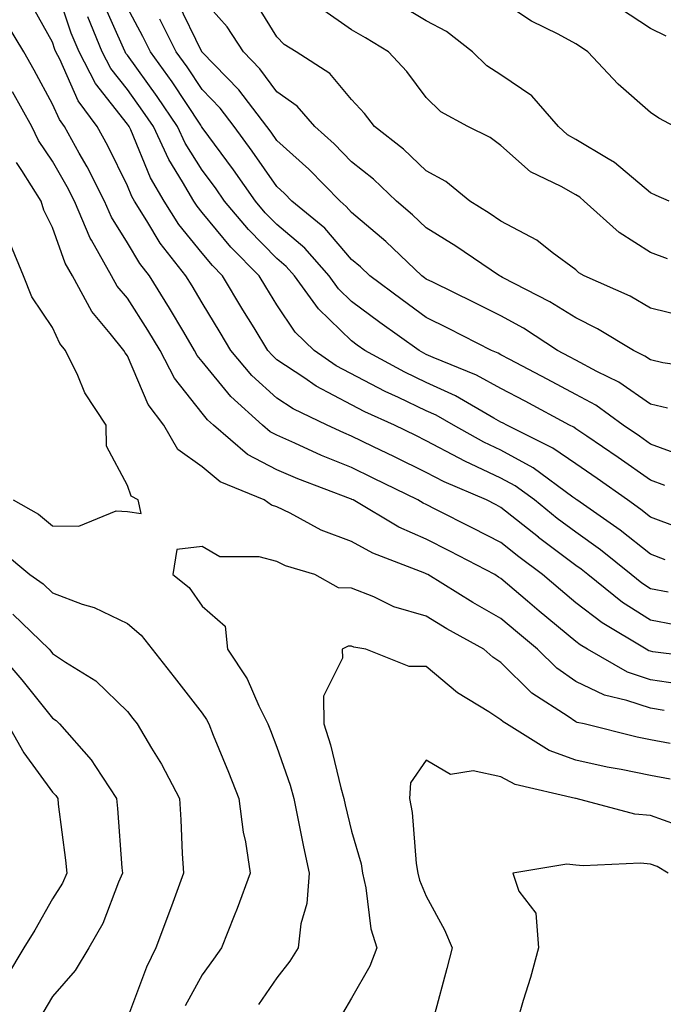
# Model space of a CAD drawing. Units: inches. Extents: x 1031843 to 1034483, y 7221338 to 7223978.
# Drawn here: x 1032374 to 1032460, y 7222714 to 7222846 of the extents above; entities that cross this region are included whole.
import ezdxf

# ---------------------------------------------------------------- set-up
doc = ezdxf.new("R2010")
doc.units = ezdxf.units.IN
doc.header["$MEASUREMENT"] = 0
doc.layers.add('Contour_10317221', color=7, linetype='Continuous', true_color=0x3a7ffb)

msp = doc.modelspace()

# ---------------------------------------------------------------- linework, layer by layer
at = {"layer": 'Contour_10317221'}
for points in [[(1032460.41, 7222769.56, 2967), (1032458.05, 7222770.03, 2967), (1032456.9, 7222770.77, 2967), (1032455.45, 7222771.92, 2967), (1032451.35, 7222775.22, 2967), (1032448.05, 7222777.58, 2967), (1032445.57, 7222779.44, 2967), (1032442.52, 7222781.92, 2967), (1032439.94, 7222783.81, 2967), (1032438.05, 7222784.85, 2967), (1032433.23, 7222787.1, 2967), (1032432.44, 7222787.53, 2967), (1032428.05, 7222789.85, 2967), (1032426.66, 7222790.53, 2967), (1032423.79, 7222791.92, 2967), (1032419.83, 7222793.7, 2967), (1032418.05, 7222794.63, 2967), (1032413.3, 7222797.17, 2967), (1032411.66, 7222798.31, 2967), (1032408.05, 7222800.69, 2967), (1032407.41, 7222801.28, 2967), (1032406.86, 7222801.92, 2967), (1032405, 7222804.97, 2967), (1032403.52, 7222807.39, 2967), (1032400.78, 7222811.92, 2967), (1032399.44, 7222813.31, 2967), (1032398.05, 7222814.97, 2967), (1032394.94, 7222818.81, 2967), (1032392.97, 7222821.92, 2967), (1032391.17, 7222825.05, 2967), (1032388.5, 7222831.47, 2967), (1032388.28, 7222831.92, 2967), (1032388.19, 7222832.06, 2967), (1032388.05, 7222832.25, 2967), (1032383.81, 7222837.68, 2967), (1032381.59, 7222841.92, 2967), (1032380.55, 7222844.42, 2967), (1032378.09, 7222851.88, 2967)], [(1032461.31, 7222765.18, 2968), (1032458.05, 7222765.83, 2968), (1032454.32, 7222768.19, 2968), (1032449.65, 7222771.92, 2968), (1032448.77, 7222772.64, 2968), (1032448.05, 7222773.15, 2968), (1032443.07, 7222776.9, 2968), (1032443.05, 7222776.92, 2968), (1032438.05, 7222780.92, 2968), (1032437.41, 7222781.28, 2968), (1032436.1, 7222781.92, 2968), (1032430.45, 7222784.32, 2968), (1032428.05, 7222785.61, 2968), (1032423.81, 7222787.68, 2968), (1032420.88, 7222789.09, 2968), (1032418.05, 7222790.46, 2968), (1032417.01, 7222790.88, 2968), (1032414.77, 7222791.92, 2968), (1032410.24, 7222794.11, 2968), (1032408.05, 7222795.55, 2968), (1032404.71, 7222798.58, 2968), (1032401.92, 7222801.92, 2968), (1032400.45, 7222804.32, 2968), (1032398.05, 7222808.33, 2968), (1032396.72, 7222810.59, 2968), (1032395.88, 7222811.92, 2968), (1032392.44, 7222816.31, 2968), (1032390.67, 7222819.3, 2968), (1032389.01, 7222821.92, 2968), (1032388.66, 7222822.53, 2968), (1032388.05, 7222823.97, 2968), (1032385.45, 7222829.32, 2968), (1032384.01, 7222831.92, 2968), (1032381.47, 7222835.34, 2968), (1032379.01, 7222840.96, 2968), (1032378.5, 7222841.92, 2968), (1032378.36, 7222842.23, 2968), (1032378.05, 7222843.21, 2968), (1032374.92, 7222848.8, 2968)], [(1032461.74, 7222778.23, 2965), (1032458.05, 7222779.63, 2965), (1032456.78, 7222780.65, 2965), (1032454.96, 7222781.92, 2965), (1032450.92, 7222784.79, 2965), (1032448.05, 7222786.74, 2965), (1032445, 7222788.87, 2965), (1032438.85, 7222791.92, 2965), (1032438.32, 7222792.19, 2965), (1032438.05, 7222792.35, 2965), (1032437.11, 7222792.86, 2965), (1032431.98, 7222795.85, 2965), (1032428.05, 7222797.64, 2965), (1032425.16, 7222799.03, 2965), (1032419.85, 7222801.92, 2965), (1032418.79, 7222802.66, 2965), (1032418.05, 7222803.23, 2965), (1032413.64, 7222807.51, 2965), (1032410.43, 7222811.92, 2965), (1032409.32, 7222813.19, 2965), (1032408.05, 7222814.26, 2965), (1032404.24, 7222818.11, 2965), (1032401.06, 7222821.92, 2965), (1032399.83, 7222823.7, 2965), (1032398.05, 7222826.08, 2965), (1032395.8, 7222829.67, 2965), (1032394.75, 7222831.92, 2965), (1032392.05, 7222835.92, 2965), (1032388.05, 7222841.49, 2965), (1032387.85, 7222841.72, 2965), (1032387.76, 7222841.92, 2965), (1032387.54, 7222842.43, 2965), (1032384.77, 7222848.64, 2965)], [(1032460.32, 7222794.19, 2962), (1032458.05, 7222794.75, 2962), (1032453.83, 7222797.7, 2962), (1032450.86, 7222799.11, 2962), (1032448.05, 7222800.63, 2962), (1032447.21, 7222801.08, 2962), (1032445.61, 7222801.92, 2962), (1032441.04, 7222804.91, 2962), (1032438.05, 7222806.55, 2962), (1032434.48, 7222808.35, 2962), (1032428.91, 7222811.06, 2962), (1032428.05, 7222811.49, 2962), (1032427.8, 7222811.67, 2962), (1032427.44, 7222811.92, 2962), (1032422.64, 7222816.51, 2962), (1032418.05, 7222820.4, 2962), (1032417.35, 7222821.22, 2962), (1032416.51, 7222821.92, 2962), (1032412.33, 7222826.2, 2962), (1032408.05, 7222830.05, 2962), (1032407.29, 7222831.16, 2962), (1032406.72, 7222831.92, 2962), (1032402.97, 7222836.84, 2962), (1032398.05, 7222841.9, 2962), (1032398.05, 7222841.92, 2962), (1032398.03, 7222841.94, 2962), (1032394.75, 7222848.62, 2962)], [(1032465.57, 7222799.44, 2961), (1032459.71, 7222800.26, 2961), (1032458.05, 7222800.67, 2961), (1032457.31, 7222801.18, 2961), (1032455.76, 7222801.92, 2961), (1032450.98, 7222804.85, 2961), (1032448.05, 7222806.3, 2961), (1032444.59, 7222808.46, 2961), (1032438.26, 7222811.71, 2961), (1032438.05, 7222811.82, 2961), (1032437.99, 7222811.86, 2961), (1032437.85, 7222811.92, 2961), (1032432.01, 7222815.88, 2961), (1032428.05, 7222818.35, 2961), (1032426.21, 7222820.08, 2961), (1032424.05, 7222821.92, 2961), (1032420.98, 7222824.85, 2961), (1032418.05, 7222827.21, 2961), (1032415.73, 7222829.6, 2961), (1032413.13, 7222831.92, 2961), (1032410.76, 7222834.63, 2961), (1032408.05, 7222836.57, 2961), (1032405.78, 7222839.65, 2961), (1032403.6, 7222841.92, 2961), (1032401.39, 7222845.26, 2961), (1032398.05, 7222849.05, 2961)], [(1032462.62, 7222806.49, 2960), (1032458.05, 7222807.6, 2960), (1032455.32, 7222809.19, 2960), (1032449.18, 7222811.92, 2960), (1032448.48, 7222812.35, 2960), (1032448.05, 7222812.72, 2960), (1032444.92, 7222815.05, 2960), (1032442.84, 7222816.71, 2960), (1032438.05, 7222819.26, 2960), (1032436.47, 7222820.34, 2960), (1032433.87, 7222821.92, 2960), (1032430.67, 7222824.54, 2960), (1032428.05, 7222825.98, 2960), (1032425, 7222828.87, 2960), (1032421.14, 7222831.92, 2960), (1032419.79, 7222833.66, 2960), (1032418.05, 7222835.55, 2960), (1032415.16, 7222839.03, 2960), (1032410.63, 7222841.92, 2960), (1032409.05, 7222842.92, 2960), (1032408.05, 7222843.93, 2960), (1032405, 7222848.87, 2960)], [(1032461.25, 7222831.92, 2957), (1032459.16, 7222833.03, 2957), (1032458.05, 7222833.78, 2957), (1032453.71, 7222837.58, 2957), (1032449.69, 7222841.92, 2957), (1032448.71, 7222842.58, 2957), (1032448.05, 7222843.01, 2957), (1032445.69, 7222844.28, 2957), (1032442.15, 7222846.02, 2957), (1032438.05, 7222848.74, 2957)], [(1032459.96, 7222783.83, 2964), (1032458.05, 7222784.56, 2964), (1032453.71, 7222787.58, 2964), (1032449.53, 7222790.44, 2964), (1032448.05, 7222791.45, 2964), (1032447.78, 7222791.65, 2964), (1032447.21, 7222791.92, 2964), (1032441.27, 7222795.14, 2964), (1032438.05, 7222796.86, 2964), (1032434.77, 7222798.64, 2964), (1032428.97, 7222801, 2964), (1032428.05, 7222801.41, 2964), (1032427.72, 7222801.59, 2964), (1032427.09, 7222801.92, 2964), (1032421.82, 7222805.69, 2964), (1032418.05, 7222808.5, 2964), (1032416.31, 7222810.18, 2964), (1032415.04, 7222811.92, 2964), (1032411.78, 7222815.65, 2964), (1032408.05, 7222818.81, 2964), (1032406.51, 7222820.38, 2964), (1032405.22, 7222821.92, 2964), (1032402.27, 7222826.14, 2964), (1032398.05, 7222831.8, 2964), (1032397.99, 7222831.92, 2964), (1032397.87, 7222832.1, 2964), (1032394.03, 7222837.9, 2964), (1032391.16, 7222841.92, 2964), (1032390.12, 7222843.99, 2964), (1032388.05, 7222847.8, 2964)], [(1032460.35, 7222814.22, 2959), (1032458.05, 7222815.03, 2959), (1032453.87, 7222817.74, 2959), (1032449.16, 7222821.92, 2959), (1032448.58, 7222822.45, 2959), (1032448.05, 7222822.76, 2959), (1032446.1, 7222823.87, 2959), (1032442, 7222825.87, 2959), (1032438.05, 7222829.36, 2959), (1032436.6, 7222830.47, 2959), (1032433.62, 7222831.92, 2959), (1032430, 7222833.87, 2959), (1032428.05, 7222835.79, 2959), (1032425.43, 7222839.3, 2959), (1032423.01, 7222841.92, 2959), (1032419.94, 7222843.81, 2959), (1032418.05, 7222844.89, 2959), (1032413.89, 7222847.76, 2959)], [(1032460.57, 7222821.92, 2958), (1032458.83, 7222822.7, 2958), (1032458.05, 7222823.05, 2958), (1032453.25, 7222827.12, 2958), (1032452.39, 7222827.58, 2958), (1032448.05, 7222830.2, 2958), (1032446.96, 7222830.83, 2958), (1032445.76, 7222831.92, 2958), (1032442.17, 7222836.04, 2958), (1032438.05, 7222838.85, 2958), (1032436.16, 7222840.03, 2958), (1032434.24, 7222841.92, 2958), (1032430.76, 7222844.63, 2958), (1032428.05, 7222846.06, 2958), (1032424.4, 7222848.27, 2958)], [(1032460.16, 7222844.03, 2956), (1032458.05, 7222845.05, 2956), (1032453.91, 7222847.78, 2956)], [(1032460.04, 7222773.91, 2966), (1032458.05, 7222774.65, 2966), (1032454.01, 7222777.88, 2966), (1032448.21, 7222781.92, 2966), (1032448.11, 7222781.98, 2966), (1032448.05, 7222782.04, 2966), (1032447.68, 7222782.29, 2966), (1032442.35, 7222786.22, 2966), (1032438.05, 7222788.56, 2966), (1032435.76, 7222789.63, 2966), (1032431.68, 7222791.92, 2966), (1032429.38, 7222793.25, 2966), (1032428.05, 7222793.87, 2966), (1032424.34, 7222795.63, 2966), (1032422.56, 7222796.43, 2966), (1032416, 7222799.87, 2966), (1032413.07, 7222801.92, 2966), (1032410.51, 7222804.38, 2966), (1032408.05, 7222808.03, 2966), (1032406.57, 7222810.44, 2966), (1032405.69, 7222811.92, 2966), (1032401.9, 7222815.77, 2966), (1032398.05, 7222820.42, 2966), (1032397.39, 7222821.26, 2966), (1032396.96, 7222821.92, 2966), (1032395.45, 7222824.52, 2966), (1032393.62, 7222827.49, 2966), (1032391.53, 7222831.92, 2966), (1032390.12, 7222833.99, 2966), (1032388.05, 7222836.86, 2966), (1032385.82, 7222839.69, 2966), (1032384.67, 7222841.92, 2966), (1032382.74, 7222846.61, 2966)], [(1032462.07, 7222787.9, 2963), (1032458.05, 7222789.4, 2963), (1032456.57, 7222790.44, 2963), (1032454.38, 7222791.92, 2963), (1032450.73, 7222794.6, 2963), (1032448.05, 7222796.04, 2963), (1032444.24, 7222798.11, 2963), (1032439.24, 7222800.73, 2963), (1032438.05, 7222801.35, 2963), (1032437.68, 7222801.55, 2963), (1032436.8, 7222801.92, 2963), (1032431.02, 7222804.89, 2963), (1032428.05, 7222806.35, 2963), (1032424.83, 7222808.7, 2963), (1032420.49, 7222811.92, 2963), (1032419.24, 7222813.11, 2963), (1032418.05, 7222814.13, 2963), (1032414.46, 7222818.33, 2963), (1032410.08, 7222821.92, 2963), (1032409.09, 7222822.96, 2963), (1032408.05, 7222823.87, 2963), (1032404.77, 7222828.64, 2963), (1032402.35, 7222831.92, 2963), (1032400.49, 7222834.36, 2963), (1032398.05, 7222836.86, 2963), (1032396.04, 7222839.91, 2963), (1032394.59, 7222841.92, 2963), (1032392.41, 7222846.28, 2963)], [(1032466.68, 7222760.55, 2969), (1032458.38, 7222761.59, 2969), (1032458.05, 7222761.65, 2969), (1032457.84, 7222761.71, 2969), (1032457.48, 7222761.92, 2969), (1032451.57, 7222765.44, 2969), (1032448.05, 7222768.15, 2969), (1032446, 7222769.87, 2969), (1032443.62, 7222771.92, 2969), (1032440.43, 7222774.3, 2969), (1032438.05, 7222776.2, 2969), (1032434.28, 7222778.15, 2969), (1032429.32, 7222780.65, 2969), (1032428.05, 7222781.3, 2969), (1032427.62, 7222781.49, 2969), (1032426.9, 7222781.92, 2969), (1032420.96, 7222784.83, 2969), (1032418.05, 7222786.24, 2969), (1032414.01, 7222787.88, 2969), (1032410.45, 7222789.52, 2969), (1032408.05, 7222790.57, 2969), (1032407.17, 7222791.04, 2969), (1032406.14, 7222791.92, 2969), (1032401.88, 7222795.75, 2969), (1032398.05, 7222800.44, 2969), (1032397.39, 7222801.26, 2969), (1032397.05, 7222801.92, 2969), (1032395.59, 7222804.38, 2969), (1032393.71, 7222807.58, 2969), (1032391, 7222811.92, 2969), (1032389.71, 7222813.58, 2969), (1032388.05, 7222816.33, 2969), (1032385.92, 7222819.79, 2969), (1032385, 7222821.92, 2969), (1032382.66, 7222826.53, 2969), (1032381.6, 7222828.37, 2969), (1032379.65, 7222831.92, 2969), (1032378.97, 7222832.84, 2969), (1032378.05, 7222834.93, 2969), (1032375.59, 7222839.46, 2969), (1032374.18, 7222841.92, 2969), (1032371.9, 7222845.77, 2969)], [(1032462.87, 7222757.1, 2970), (1032458.05, 7222757.84, 2970), (1032455, 7222758.87, 2970), (1032449.63, 7222761.92, 2970), (1032448.64, 7222762.51, 2970), (1032448.05, 7222762.96, 2970), (1032443.17, 7222767.04, 2970), (1032441.6, 7222768.37, 2970), (1032438.05, 7222771.41, 2970), (1032437.72, 7222771.59, 2970), (1032437.21, 7222771.92, 2970), (1032431.19, 7222775.06, 2970), (1032428.05, 7222776.67, 2970), (1032424.4, 7222778.27, 2970), (1032418.25, 7222781.92, 2970), (1032418.11, 7222781.98, 2970), (1032418.05, 7222782.02, 2970), (1032417.89, 7222782.08, 2970), (1032410.86, 7222784.73, 2970), (1032408.05, 7222785.96, 2970), (1032404.12, 7222787.99, 2970), (1032399.59, 7222791.92, 2970), (1032398.77, 7222792.64, 2970), (1032398.05, 7222793.54, 2970), (1032394.34, 7222798.21, 2970), (1032392.42, 7222801.92, 2970), (1032390.78, 7222804.65, 2970), (1032388.05, 7222808.95, 2970), (1032386.68, 7222810.55, 2970), (1032385.94, 7222811.92, 2970), (1032383.26, 7222816.71, 2970), (1032383.09, 7222816.96, 2970), (1032380.98, 7222821.92, 2970), (1032379.98, 7222823.85, 2970), (1032378.05, 7222827.27, 2970), (1032376.17, 7222830.05, 2970), (1032375.28, 7222831.92, 2970), (1032372.7, 7222836.57, 2970)], [(1032459.87, 7222753.74, 2971), (1032458.05, 7222754.01, 2971), (1032454.89, 7222755.08, 2971), (1032451.9, 7222755.77, 2971), (1032448.05, 7222757.6, 2971), (1032445.51, 7222759.38, 2971), (1032442.95, 7222761.92, 2971), (1032440.28, 7222764.15, 2971), (1032438.05, 7222766.06, 2971), (1032434.3, 7222768.17, 2971), (1032428.25, 7222771.92, 2971), (1032428.11, 7222771.98, 2971), (1032428.05, 7222772.02, 2971), (1032427.87, 7222772.1, 2971), (1032420.9, 7222774.77, 2971), (1032418.05, 7222776.33, 2971), (1032413.99, 7222777.86, 2971), (1032409.83, 7222780.14, 2971), (1032408.05, 7222781, 2971), (1032407.33, 7222781.2, 2971), (1032406.35, 7222781.92, 2971), (1032400.47, 7222784.34, 2971), (1032398.05, 7222786.35, 2971), (1032394.79, 7222788.66, 2971), (1032392.93, 7222791.92, 2971), (1032390.84, 7222794.71, 2971), (1032388.05, 7222801.2, 2971), (1032387.76, 7222801.63, 2971), (1032387.6, 7222801.92, 2971), (1032385.75, 7222804.22, 2971), (1032383.28, 7222807.15, 2971), (1032380.69, 7222811.92, 2971), (1032379.73, 7222813.6, 2971), (1032378.05, 7222818.4, 2971), (1032376.86, 7222820.73, 2971), (1032376.51, 7222821.92, 2971), (1032373.93, 7222826.04, 2971), (1032373.23, 7222827.1, 2971)], [(1032372.78, 7222781.92, 2972), (1032376.14, 7222780.01, 2972), (1032378.05, 7222778.46, 2972), (1032381.57, 7222778.4, 2972), (1032386.57, 7222780.44, 2972), (1032388.05, 7222780.38, 2972), (1032389.89, 7222780.08, 2972), (1032389.5, 7222781.92, 2972), (1032388.56, 7222782.43, 2972), (1032388.05, 7222783.87, 2972), (1032385.24, 7222789.11, 2972), (1032385.2, 7222791.92, 2972), (1032382.37, 7222796.24, 2972), (1032381.41, 7222798.56, 2972), (1032379.77, 7222801.92, 2972), (1032379.01, 7222802.88, 2972), (1032378.05, 7222804.99, 2972), (1032375.26, 7222809.13, 2972), (1032374.16, 7222811.92, 2972), (1032372.39, 7222816.26, 2972)], [(1032371.21, 7222775.08, 2971), (1032375.02, 7222771.92, 2971), (1032376.8, 7222770.67, 2971), (1032378.05, 7222769.46, 2971), (1032382, 7222767.97, 2971), (1032383.62, 7222767.49, 2971), (1032388.05, 7222765.38, 2971), (1032389.92, 7222763.8, 2971), (1032391.35, 7222761.92, 2971), (1032394.3, 7222758.17, 2971), (1032398.05, 7222753.35, 2971), (1032398.66, 7222752.53, 2971), (1032398.95, 7222751.92, 2971), (1032399.55, 7222750.42, 2971), (1032401.6, 7222745.47, 2971), (1032402.99, 7222741.92, 2971), (1032403.56, 7222737.43, 2971), (1032403.85, 7222736.12, 2971), (1032404.48, 7222731.92, 2971), (1032402.76, 7222727.21, 2971), (1032402.35, 7222726.22, 2971), (1032400.63, 7222721.92, 2971), (1032399.57, 7222720.4, 2971), (1032398.05, 7222718.33, 2971), (1032395.8, 7222714.17, 2971)], [(1032460.69, 7222749.28, 2972), (1032458.05, 7222749.77, 2972), (1032456.27, 7222750.14, 2972), (1032449.16, 7222751.92, 2972), (1032448.25, 7222752.12, 2972), (1032448.05, 7222752.21, 2972), (1032447.05, 7222752.92, 2972), (1032442.19, 7222756.06, 2972), (1032438.05, 7222760.16, 2972), (1032436.98, 7222760.85, 2972), (1032435.76, 7222761.92, 2972), (1032430.8, 7222764.67, 2972), (1032428.05, 7222766.33, 2972), (1032423.73, 7222767.6, 2972), (1032421.04, 7222768.93, 2972), (1032418.05, 7222770.12, 2972), (1032416.29, 7222770.16, 2972), (1032413.15, 7222771.92, 2972), (1032409.22, 7222773.09, 2972), (1032408.05, 7222773.68, 2972), (1032405.67, 7222774.3, 2972), (1032400.43, 7222774.3, 2972), (1032398.05, 7222775.67, 2972), (1032394.67, 7222775.3, 2972), (1032394.12, 7222771.92, 2972), (1032396.31, 7222770.18, 2972), (1032398.05, 7222767.68, 2972), (1032401.16, 7222765.03, 2972), (1032401.43, 7222761.92, 2972), (1032404.09, 7222757.96, 2972), (1032405.63, 7222754.34, 2972), (1032406.84, 7222751.92, 2972), (1032407.19, 7222751.06, 2972), (1032408.05, 7222748.8, 2972), (1032409.83, 7222743.7, 2972), (1032410.34, 7222741.92, 2972), (1032410.92, 7222739.05, 2972), (1032411.6, 7222735.47, 2972), (1032412.39, 7222731.92, 2972), (1032412.09, 7222727.88, 2972), (1032411.27, 7222725.14, 2972), (1032410.92, 7222721.92, 2972), (1032409.81, 7222720.16, 2972), (1032408.05, 7222717.92, 2972), (1032405.61, 7222714.36, 2972)], [(1032372.74, 7222766.61, 2970), (1032377.58, 7222761.92, 2970), (1032377.8, 7222761.67, 2970), (1032378.05, 7222761.35, 2970), (1032379.79, 7222760.18, 2970), (1032383.83, 7222757.7, 2970), (1032388.05, 7222753.58, 2970), (1032388.77, 7222752.64, 2970), (1032389.36, 7222751.92, 2970), (1032391.29, 7222748.68, 2970), (1032392.64, 7222746.51, 2970), (1032395.02, 7222741.92, 2970), (1032395.2, 7222739.07, 2970), (1032395.39, 7222734.58, 2970), (1032395.57, 7222731.92, 2970), (1032394.12, 7222727.99, 2970), (1032393.54, 7222726.43, 2970), (1032391.88, 7222721.92, 2970), (1032390.61, 7222719.36, 2970), (1032388.05, 7222712.55, 2970)], [(1032370.35, 7222761.92, 2969), (1032373.95, 7222757.82, 2969), (1032378.05, 7222752.7, 2969), (1032378.52, 7222752.39, 2969), (1032378.99, 7222751.92, 2969), (1032383.23, 7222747.1, 2969), (1032383.77, 7222746.2, 2969), (1032386.6, 7222741.92, 2969), (1032386.74, 7222740.61, 2969), (1032387.31, 7222732.66, 2969), (1032387.39, 7222731.92, 2969), (1032386.86, 7222730.73, 2969), (1032384.79, 7222725.18, 2969), (1032382.91, 7222721.92, 2969), (1032381.08, 7222718.89, 2969), (1032378.05, 7222715.4, 2969), (1032376.74, 7222713.23, 2969)], [(1032460.67, 7222744.54, 2973), (1032458.05, 7222745.03, 2973), (1032454.14, 7222745.83, 2973), (1032452.27, 7222746.14, 2973), (1032448.05, 7222747.08, 2973), (1032444.48, 7222748.35, 2973), (1032438.77, 7222751.92, 2973), (1032438.34, 7222752.21, 2973), (1032438.05, 7222752.49, 2973), (1032436.43, 7222753.54, 2973), (1032432.21, 7222756.08, 2973), (1032428.05, 7222759.63, 2973), (1032425.76, 7222759.63, 2973), (1032419.96, 7222761.92, 2973), (1032418.34, 7222762.21, 2973), (1032418.05, 7222762.33, 2973), (1032417.62, 7222762.35, 2973), (1032416.8, 7222761.92, 2973), (1032416.84, 7222760.71, 2973), (1032414.32, 7222755.65, 2973), (1032414.36, 7222751.92, 2973), (1032415.24, 7222749.11, 2973), (1032416.62, 7222743.35, 2973), (1032417.03, 7222741.92, 2973), (1032417.21, 7222741.08, 2973), (1032418.05, 7222737.58, 2973), (1032419.32, 7222733.19, 2973), (1032419.53, 7222731.92, 2973), (1032419.98, 7222729.99, 2973), (1032420.63, 7222724.5, 2973), (1032421.45, 7222721.92, 2973), (1032420.49, 7222719.48, 2973), (1032418.05, 7222715.2, 2973), (1032416.84, 7222713.13, 2973)], [(1032372, 7222751.92, 2968), (1032374.2, 7222748.07, 2968), (1032378.05, 7222742.78, 2968), (1032378.46, 7222742.33, 2968), (1032378.73, 7222741.92, 2968), (1032378.81, 7222741.16, 2968), (1032379.79, 7222733.66, 2968), (1032379.96, 7222731.92, 2968), (1032379.38, 7222730.59, 2968), (1032378.05, 7222728.48, 2968), (1032375.65, 7222724.32, 2968), (1032374.2, 7222721.92, 2968), (1032371.9, 7222718.07, 2968)], [(1032461.55, 7222738.42, 2974), (1032458.05, 7222739.65, 2974), (1032455.98, 7222739.85, 2974), (1032448.11, 7222741.92, 2974), (1032448.05, 7222741.92, 2974), (1032448.05, 7222741.94, 2974), (1032448.03, 7222741.94, 2974), (1032439.94, 7222743.81, 2974), (1032438.05, 7222744.85, 2974), (1032434.34, 7222745.63, 2974), (1032431.29, 7222745.16, 2974), (1032428.05, 7222747.06, 2974), (1032425.94, 7222744.03, 2974), (1032425.8, 7222741.92, 2974), (1032426.17, 7222740.05, 2974), (1032426.72, 7222733.25, 2974), (1032426.94, 7222731.92, 2974), (1032427.15, 7222731.02, 2974), (1032428.05, 7222728.87, 2974), (1032430.49, 7222724.36, 2974), (1032431.51, 7222721.92, 2974), (1032430.82, 7222719.15, 2974), (1032429.14, 7222713.01, 2974)], [(1032460.43, 7222731.92, 2975), (1032458.95, 7222732.82, 2975), (1032458.05, 7222733.13, 2975), (1032456.7, 7222733.27, 2975), (1032449.03, 7222732.9, 2975), (1032448.05, 7222733.01, 2975), (1032446.84, 7222733.13, 2975), (1032439.65, 7222731.92, 2975), (1032440.45, 7222729.52, 2975), (1032442.72, 7222726.59, 2975), (1032443.05, 7222721.92, 2975), (1032442.01, 7222717.96, 2975), (1032441, 7222714.87, 2975), (1032440.16, 7222711.92, 2975)]]:
    msp.add_polyline3d(points, dxfattribs=at)

doc.saveas('drawing.dxf')
